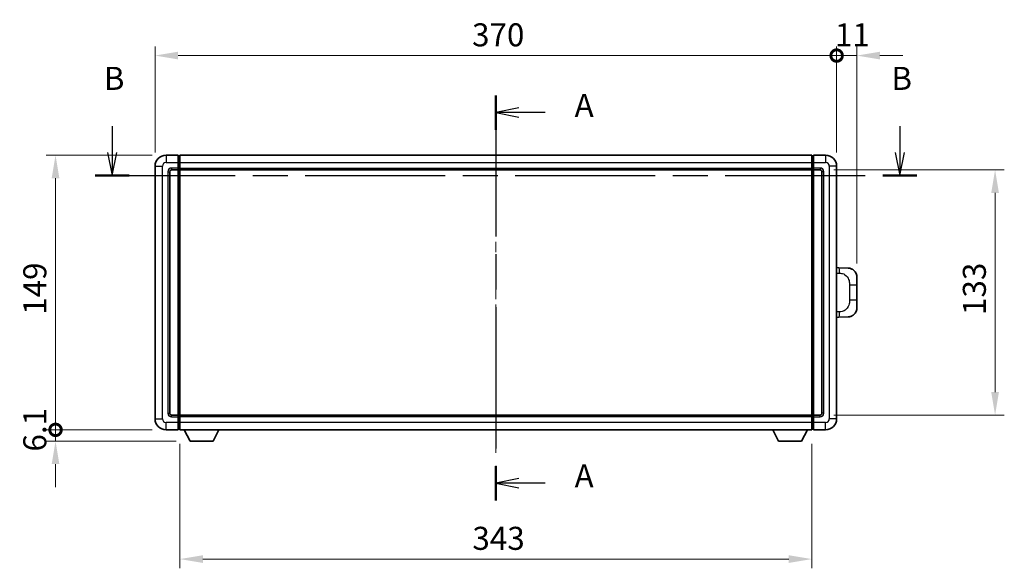
# Model space of a CAD drawing. Units: millimetres. Extents: x 0 to 11213, y 0 to 1405.
# Drawn here: x 2063 to 2598, y 515 to 812 of the extents above; entities that cross this region are included whole.
import ezdxf

# ---------------------------------------------------------------- set-up
doc = ezdxf.new("R2010")
doc.units = ezdxf.units.MM
doc.header["$LTSCALE"] = 4
doc.linetypes.add('CHAIN', pattern=[0.3543, 0.2362, -0.0295, 0.0591, -0.0295])
doc.layers.get('Defpoints').update_dxf_attribs({"lineweight": 25})
for name, color, linetype, lineweight in [('Centerline (ISO)', 131, 'Continuous', 18), ('Dimension (ISO)', 7, 'Continuous', 18), ('Section Line (ISO)', 7, 'CHAIN', 25), ('Visible (ISO)', 7, 'Continuous', 35), ('Visible Narrow (ISO)', 7, 'Continuous', 25)]:
    doc.layers.add(name, color=color, linetype=linetype, lineweight=lineweight)
doc.styles.add('Note Text (TK)', font='txt')
doc.dimstyles.new('Default - Method 1b (TK)', dxfattribs={"dimscale": 4, "dimtxt": 2.5, "dimasz": 2.5, "dimexe": 1, "dimexo": 1.5, "dimgap": 1, "dimtad": 1, "dimtoh": 1, "dimrnd": 1e-08, "dimdsep": 46, "dimtxsty": 'Note Text (TK)', "dimcen": 0.09, "dimdle": 5, "dimclrd": 100, "dimclre": 100, "dimclrt": 7, "dimadec": 1, "dimazin": 1, "dimtfac": 1, "dimtmove": 0, "dimatfit": 3, "dimfxl": 1, "dimtolj": 1, "dimlwd": -1, "dimlwe": -1, "dimarcsym": 0})

# ---------------------------------------------------------------- blocks, each defined once
blk = doc.blocks.new('2dTransSection0')
at = {"layer": 'Section Line (ISO)', "linetype": 'CHAIN', "ltscale": 16.211737}
blk.add_line((164.04, 162.27), (164.04, 118.32), dxfattribs=at)
at = {"layer": 'Section Line (ISO)', "linetype": 'Continuous', "lineweight": 50}
for p, q in [((164.04, 162.27), (164.04, 158.53)), ((164.04, 122.06), (164.04, 118.32))]:
    blk.add_line(p, q, dxfattribs=at)
at = {"layer": 'Section Line (ISO)', "linetype": 'Continuous'}
for p, q in [((166.54, 160.9), (164.04, 160.4)), ((166.54, 160.4), (164.04, 160.4)), ((164.04, 160.4), (166.54, 159.9)), ((169.38, 160.4), (166.54, 160.4)), ((166.54, 120.69), (164.04, 120.19)), ((166.54, 120.19), (164.04, 120.19)), ((164.04, 120.19), (166.54, 119.69)), ((169.38, 120.19), (166.54, 120.19))]:
    blk.add_line(p, q, dxfattribs=at)
at = {"layer": 'Section Line (ISO)', "char_height": 2.5, "attachment_point": 7, "style": 'Note Text (TK)'}
for insert in [(172.59, 159.15), (172.59, 118.95)]:
    blk.add_mtext('A', dxfattribs=dict(at, insert=insert))
blk = doc.blocks.new('2dTransSection1')
at = {"layer": 'Section Line (ISO)', "linetype": 'Continuous'}
for p, q in [((122.4, 158.92), (122.4, 156.08)), ((207.9, 158.92), (207.9, 156.08)), ((121.9, 156.08), (122.4, 153.58)), ((122.4, 156.08), (122.4, 153.58)), ((122.4, 153.58), (122.9, 156.08)), ((207.4, 156.08), (207.9, 153.58)), ((207.9, 156.08), (207.9, 153.58)), ((207.9, 153.58), (208.4, 156.08))]:
    blk.add_line(p, q, dxfattribs=at)
at = {"layer": 'Section Line (ISO)', "linetype": 'CHAIN', "ltscale": 16.087868}
blk.add_line((120.55, 153.58), (209.75, 153.58), dxfattribs=at)
at = {"layer": 'Section Line (ISO)', "linetype": 'Continuous', "lineweight": 50}
for p, q in [((120.55, 153.58), (124.25, 153.58)), ((206.05, 153.58), (209.75, 153.58))]:
    blk.add_line(p, q, dxfattribs=at)
at = {"layer": 'Section Line (ISO)', "char_height": 2.5, "attachment_point": 7, "style": 'Note Text (TK)'}
for insert in [(121.48, 162.08), (206.98, 162.08)]:
    blk.add_mtext('B', dxfattribs=dict(at, insert=insert))
blk = doc.blocks.new('_DotSmall')
at = {"color": 0, "linetype": 'ByBlock', "const_width": 0.5}
blk.add_lwpolyline([(-0.0625, 0, 1), (0.0625, 0, 1)], format="xyb", close=True, dxfattribs=at)
blk = doc.blocks.new('*D62')
at = {"layer": 'Defpoints', "color": 0}
for p in [(2082.7, 738.92), (2142.7, 738.92), (2142.7, 589.92)]:
    blk.add_point(p, dxfattribs=at)
at = {"layer": 'Dimension (ISO)', "color": 100}
for p, q in [((2135.2, 738.92), (2077.7, 738.92)), ((2082.7, 589.92), (2082.7, 726.42)), ((2135.2, 589.92), (2077.7, 589.92))]:
    blk.add_line(p, q, dxfattribs=at)
blk.add_solid([(2080.62, 726.42), (2084.79, 726.42), (2082.7, 738.92)], dxfattribs=at)
at = {"layer": 'Dimension (ISO)', "color": 100, "xscale": 12.5, "yscale": 12.5, "zscale": 12.5, "rotation": 270}
blk.add_blockref('_DotSmall', (2082.7, 589.92), dxfattribs=at)
at = {"layer": 'Dimension (ISO)', "color": 7, "insert": (2071.45, 652.29), "char_height": 12.5, "attachment_point": 4, "rotation": 90, "style": 'Note Text (TK)'}
blk.add_mtext('\\A1;149', dxfattribs=at)
blk = doc.blocks.new('*D63')
at = {"layer": 'Defpoints', "color": 0}
for p in [(2082.7, 589.92), (2142.7, 589.92), (2155.75, 583.82)]:
    blk.add_point(p, dxfattribs=at)
at = {"layer": 'Dimension (ISO)', "color": 100}
for p, q in [((2082.7, 589.92), (2082.7, 602.42)), ((2135.2, 589.92), (2077.7, 589.92)), ((2082.7, 583.82), (2082.7, 589.92)), ((2148.25, 583.82), (2077.7, 583.82)), ((2082.7, 571.32), (2082.7, 558.82))]:
    blk.add_line(p, q, dxfattribs=at)
blk.add_solid([(2080.62, 571.32), (2084.79, 571.32), (2082.7, 583.82)], dxfattribs=at)
at = {"layer": 'Dimension (ISO)', "color": 100, "xscale": 12.5, "yscale": 12.5, "zscale": 12.5, "rotation": 270}
blk.add_blockref('_DotSmall', (2082.7, 589.92), dxfattribs=at)
at = {"layer": 'Dimension (ISO)', "color": 7, "insert": (2071.45, 578.14), "char_height": 12.5, "attachment_point": 4, "rotation": 90, "style": 'Note Text (TK)'}
blk.add_mtext('\\A1;6.1', dxfattribs=at)
blk = doc.blocks.new('*D64')
at = {"layer": 'Defpoints', "color": 0}
for p in [(2506.7, 792.92), (2136.7, 732.92), (2506.7, 732.92)]:
    blk.add_point(p, dxfattribs=at)
at = {"layer": 'Dimension (ISO)', "color": 100}
for p, q in [((2136.7, 740.42), (2136.7, 797.92)), ((2506.7, 740.42), (2506.7, 797.92)), ((2149.2, 792.92), (2506.7, 792.92))]:
    blk.add_line(p, q, dxfattribs=at)
blk.add_solid([(2149.2, 795.01), (2149.2, 790.84), (2136.7, 792.92)], dxfattribs=at)
at = {"layer": 'Dimension (ISO)', "color": 100, "xscale": 12.5, "yscale": 12.5, "zscale": 12.5}
blk.add_blockref('_DotSmall', (2506.7, 792.92), dxfattribs=at)
at = {"layer": 'Dimension (ISO)', "color": 7, "insert": (2308.8, 804.17), "char_height": 12.5, "attachment_point": 4, "style": 'Note Text (TK)'}
blk.add_mtext('\\A1;370', dxfattribs=at)
blk = doc.blocks.new('*D65')
at = {"layer": 'Defpoints', "color": 0}
for p in [(2517.7, 792.92), (2506.7, 732.92), (2517.7, 672.69)]:
    blk.add_point(p, dxfattribs=at)
at = {"layer": 'Dimension (ISO)', "color": 100}
for p, q in [((2506.7, 740.42), (2506.7, 797.92)), ((2517.7, 680.19), (2517.7, 797.92)), ((2506.7, 792.92), (2494.2, 792.92)), ((2506.7, 792.92), (2517.7, 792.92)), ((2530.2, 792.92), (2542.7, 792.92))]:
    blk.add_line(p, q, dxfattribs=at)
blk.add_solid([(2530.2, 795.01), (2530.2, 790.84), (2517.7, 792.92)], dxfattribs=at)
at = {"layer": 'Dimension (ISO)', "color": 100, "xscale": 12.5, "yscale": 12.5, "zscale": 12.5}
blk.add_blockref('_DotSmall', (2506.7, 792.92), dxfattribs=at)
at = {"layer": 'Dimension (ISO)', "color": 7, "insert": (2505.78, 804.17), "char_height": 12.5, "attachment_point": 4, "style": 'Note Text (TK)'}
blk.add_mtext('\\A1;11', dxfattribs=at)
blk = doc.blocks.new('*D72')
at = {"layer": 'Defpoints', "color": 0}
for p in [(2150.2, 589.92), (2493.2, 589.92), (2150.2, 519.83)]:
    blk.add_point(p, dxfattribs=at)
at = {"layer": 'Dimension (ISO)', "color": 100}
for p, q in [((2150.2, 582.42), (2150.2, 514.83)), ((2493.2, 582.42), (2493.2, 514.83)), ((2480.7, 519.83), (2162.7, 519.83))]:
    blk.add_line(p, q, dxfattribs=at)
for points in [[(2162.7, 521.91), (2162.7, 517.75), (2150.2, 519.83)], [(2480.7, 521.91), (2480.7, 517.75), (2493.2, 519.83)]]:
    blk.add_solid(points, dxfattribs=at)
at = {"layer": 'Dimension (ISO)', "color": 7, "insert": (2308.99, 531.08), "char_height": 12.5, "attachment_point": 4, "style": 'Note Text (TK)'}
blk.add_mtext('\\A1;343', dxfattribs=at)
blk = doc.blocks.new('*D73')
at = {"layer": 'Defpoints', "color": 0}
for p in [(2497.7, 730.92), (2497.7, 597.92), (2592.7, 597.92)]:
    blk.add_point(p, dxfattribs=at)
at = {"layer": 'Dimension (ISO)', "color": 100}
for p, q in [((2505.2, 730.92), (2597.7, 730.92)), ((2592.7, 718.42), (2592.7, 610.42)), ((2505.2, 597.92), (2597.7, 597.92))]:
    blk.add_line(p, q, dxfattribs=at)
for points in [[(2590.62, 718.42), (2594.79, 718.42), (2592.7, 730.92)], [(2590.62, 610.42), (2594.79, 610.42), (2592.7, 597.92)]]:
    blk.add_solid(points, dxfattribs=at)
at = {"layer": 'Dimension (ISO)', "color": 7, "insert": (2581.45, 652.21), "char_height": 12.5, "attachment_point": 4, "rotation": 90, "style": 'Note Text (TK)'}
blk.add_mtext('\\A1;133', dxfattribs=at)

msp = doc.modelspace()

# ---------------------------------------------------------------- linework, layer by layer
at = {"layer": 'Centerline (ISO)', "linetype": 'CHAIN', "ltscale": 23.990969}
msp.add_line((2321.703, 751.4225), (2321.703, 577.4225), dxfattribs=at)
at = {"layer": 'Visible (ISO)'}
for p, q in [((2149.203, 738.9225), (2142.703, 738.9225)), ((2149.203, 738.9225), (2149.203, 734.9225)), ((2149.953, 738.6225), (2149.203, 738.6225)), ((2150.203, 738.9225), (2493.203, 738.9225)), ((2150.203, 734.9225), (2150.203, 738.9225)), ((2493.203, 738.9225), (2493.203, 734.9225)), ((2493.453, 738.6225), (2494.203, 738.6225)), ((2494.203, 734.9225), (2494.203, 738.9225)), ((2500.703, 738.9225), (2494.203, 738.9225)), ((2136.703, 732.9225), (2136.703, 595.9225)), ((2149.203, 731.9225), (2149.203, 734.9225)), ((2150.203, 734.9225), (2150.203, 731.9225)), ((2493.203, 731.9225), (2493.203, 734.9225)), ((2494.203, 734.9225), (2494.203, 731.9225)), ((2506.703, 595.9225), (2506.703, 732.9225)), ((2144.703, 598.9225), (2144.703, 729.9225)), ((2145.703, 730.9225), (2149.203, 730.9225)), ((2149.203, 731.9225), (2149.203, 730.9225)), ((2149.953, 731.2225), (2149.203, 731.2225)), ((2149.203, 597.9225), (2149.203, 730.9225)), ((2150.203, 730.9225), (2150.203, 731.9225)), ((2150.203, 730.9225), (2493.203, 730.9225)), ((2150.203, 597.9225), (2150.203, 730.9225)), ((2493.203, 731.9225), (2493.203, 730.9225)), ((2493.203, 730.9225), (2493.203, 597.9225)), ((2493.453, 731.2225), (2494.203, 731.2225)), ((2494.203, 730.9225), (2494.203, 731.9225)), ((2494.203, 730.9225), (2494.203, 597.9225)), ((2494.203, 730.9225), (2497.703, 730.9225)), ((2498.703, 729.9225), (2498.703, 598.9225)), ((2507.8304, 677.8656), (2506.703, 677.905)), ((2512.8775, 677.6894), (2507.8304, 677.8656)), ((2517.703, 672.6924), (2517.703, 668.5598)), ((2517.703, 660.2851), (2517.703, 668.5598)), ((2517.703, 660.2851), (2517.703, 656.1525)), ((2506.703, 650.9399), (2507.8304, 650.9793)), ((2507.8304, 650.9793), (2512.8775, 651.1555)), ((2149.203, 597.9225), (2145.703, 597.9225)), ((2149.203, 597.9225), (2149.203, 596.9225)), ((2149.953, 597.6225), (2149.203, 597.6225)), ((2149.203, 593.9225), (2149.203, 596.9225)), ((2149.203, 593.9225), (2149.203, 589.9225)), ((2493.203, 597.9225), (2150.203, 597.9225)), ((2150.203, 596.9225), (2150.203, 597.9225)), ((2150.203, 596.9225), (2150.203, 593.9225)), ((2150.203, 589.9225), (2150.203, 593.9225)), ((2493.203, 597.9225), (2493.203, 596.9225)), ((2493.203, 593.9225), (2493.203, 596.9225)), ((2493.203, 593.9225), (2493.203, 589.9225)), ((2493.453, 597.6225), (2494.203, 597.6225)), ((2494.203, 596.9225), (2494.203, 597.9225)), ((2497.703, 597.9225), (2494.203, 597.9225)), ((2494.203, 596.9225), (2494.203, 593.9225)), ((2494.203, 589.9225), (2494.203, 593.9225)), ((2142.703, 589.9225), (2149.203, 589.9225)), ((2149.953, 590.2225), (2149.203, 590.2225)), ((2493.203, 589.9225), (2150.203, 589.9225)), ((2155.753, 583.8225), (2152.6146, 589.9225)), ((2168.253, 583.8225), (2171.3914, 589.9225)), ((2475.153, 583.8225), (2472.0146, 589.9225)), ((2487.653, 583.8225), (2490.7914, 589.9225)), ((2493.453, 590.2225), (2494.203, 590.2225)), ((2494.203, 589.9225), (2500.703, 589.9225)), ((2155.753, 583.8225), (2168.253, 583.8225)), ((2475.153, 583.8225), (2487.653, 583.8225))]:
    msp.add_line(p, q, dxfattribs=at)
for centre, radius, start, end in [((2142.703, 732.9225), 6, 90, 180), ((2149.953, 738.3725), 0.25, 0, 90), ((2493.453, 738.3725), 0.25, 90, 180), ((2500.703, 732.9225), 6, 0, 90), ((2145.703, 729.9225), 1, 90, 180), ((2149.953, 731.4725), 0.25, 270, 0), ((2493.453, 731.4725), 0.25, 180, 270), ((2497.703, 729.9225), 1, 0, 90), ((2512.703, 672.6924), 5, 0, 47.002979), ((2512.703, 656.1525), 5, 312.997021, 0), ((2145.703, 598.9225), 1, 180, 270), ((2497.703, 598.9225), 1, 270, 0), ((2142.703, 595.9225), 6, 180, 270), ((2149.953, 597.3725), 0.25, 0, 90), ((2493.453, 597.3725), 0.25, 90, 180), ((2500.703, 595.9225), 6, 270, 0), ((2149.953, 590.4725), 0.25, 270, 0), ((2493.453, 590.4725), 0.25, 180, 270)]:
    msp.add_arc(centre, radius, start, end, dxfattribs=at)
for points, knots in [([(2512.8775, 677.6894), (2513.1331, 677.6805), (2513.3907, 677.6515), (2513.8192, 677.5696), (2513.9946, 677.5261), (2514.225, 677.4556), (2514.2823, 677.4369), (2514.5576, 677.3416), (2514.773, 677.2499), (2515.1485, 677.0578), (2515.3122, 676.9618), (2515.5849, 676.7808), (2515.6981, 676.6984), (2515.86, 676.5704), (2515.9137, 676.526), (2515.9908, 676.4596), (2516.0161, 676.4373), (2516.0654, 676.3931), (2516.089, 676.3716), (2516.1128, 676.3494)], [0, 0, 0, 0, 0.078120947, 0.078120947, 0.13297333, 0.13297333, 0.151232575, 0.151232575, 0.221140313, 0.221140313, 0.277761151, 0.277761151, 0.320245644, 0.320245644, 0.342263645, 0.342263645, 0.35346824, 0.35346824, 0.364744749, 0.364744749, 0.364744749, 0.364744749]), ([(2516.1128, 652.4956), (2516.0919, 652.4761), (2516.0715, 652.4573), (2516.028, 652.4182), (2516.0055, 652.3983), (2515.937, 652.3387), (2515.889, 652.2985), (2515.7442, 652.1818), (2515.6426, 652.1059), (2515.3992, 651.9383), (2515.2536, 651.8485), (2514.8934, 651.6513), (2514.6726, 651.5505), (2514.1917, 651.3713), (2513.9278, 651.2972), (2513.4035, 651.1948), (2513.1396, 651.1647), (2512.8775, 651.1555)], [0, 0, 0, 0, 0.010414368, 0.010414368, 0.020739711, 0.020739711, 0.040939644, 0.040939644, 0.079734413, 0.079734413, 0.130964325, 0.130964325, 0.203039647, 0.203039647, 0.286099518, 0.286099518, 0.36662243, 0.36662243, 0.36662243, 0.36662243])]:
    msp.add_open_spline(points, degree=3, knots=knots, dxfattribs=at)
at = {"layer": 'Visible Narrow (ISO)'}
for p, q in [((2142.703, 738.9225), (2142.703, 734.9225)), ((2149.953, 734.9225), (2149.953, 738.6225)), ((2493.453, 738.6225), (2493.453, 734.9225)), ((2500.703, 738.9225), (2500.703, 734.9225)), ((2136.703, 732.9225), (2140.703, 732.9225)), ((2140.703, 595.9225), (2140.703, 732.9225)), ((2142.703, 734.9225), (2149.203, 734.9225)), ((2149.953, 734.9225), (2149.203, 734.9225)), ((2150.203, 734.9225), (2149.953, 734.9225)), ((2149.953, 734.9225), (2149.953, 731.9225)), ((2150.203, 734.9225), (2493.203, 734.9225)), ((2493.203, 734.9225), (2493.453, 734.9225)), ((2493.453, 731.9225), (2493.453, 734.9225)), ((2493.453, 734.9225), (2494.203, 734.9225)), ((2494.203, 734.9225), (2500.703, 734.9225)), ((2502.703, 732.9225), (2502.703, 595.9225)), ((2506.703, 732.9225), (2502.703, 732.9225)), ((2143.703, 729.9225), (2143.703, 598.9225)), ((2143.703, 729.9225), (2144.703, 729.9225)), ((2149.203, 731.9225), (2145.703, 731.9225)), ((2145.703, 731.9225), (2145.703, 730.9225)), ((2149.953, 731.9225), (2149.203, 731.9225)), ((2150.203, 731.9225), (2149.953, 731.9225)), ((2149.953, 731.2225), (2149.953, 731.9225)), ((2149.953, 731.2225), (2149.953, 597.6225)), ((2150.203, 731.9225), (2493.203, 731.9225)), ((2493.203, 731.9225), (2493.453, 731.9225)), ((2493.453, 731.9225), (2493.453, 731.2225)), ((2493.453, 731.9225), (2494.203, 731.9225)), ((2493.453, 597.6225), (2493.453, 731.2225)), ((2497.703, 731.9225), (2494.203, 731.9225)), ((2497.703, 731.9225), (2497.703, 730.9225)), ((2499.703, 729.9225), (2498.703, 729.9225)), ((2499.703, 598.9225), (2499.703, 729.9225)), ((2506.703, 674.9232), (2508.2981, 674.8675)), ((2513.657, 668.5598), (2517.703, 668.5598)), ((2513.657, 668.5598), (2513.657, 660.2851)), ((2517.703, 660.2851), (2513.657, 660.2851)), ((2508.2981, 653.9775), (2506.703, 653.9218)), ((2143.703, 598.9225), (2144.703, 598.9225)), ((2499.703, 598.9225), (2498.703, 598.9225)), ((2136.703, 595.9225), (2140.703, 595.9225)), ((2149.203, 593.9225), (2142.703, 593.9225)), ((2142.703, 589.9225), (2142.703, 593.9225)), ((2145.703, 596.9225), (2145.703, 597.9225)), ((2145.703, 596.9225), (2149.203, 596.9225)), ((2149.953, 596.9225), (2149.203, 596.9225)), ((2149.953, 593.9225), (2149.203, 593.9225)), ((2149.953, 596.9225), (2149.953, 597.6225)), ((2150.203, 596.9225), (2149.953, 596.9225)), ((2149.953, 596.9225), (2149.953, 593.9225)), ((2150.203, 593.9225), (2149.953, 593.9225)), ((2149.953, 590.2225), (2149.953, 593.9225)), ((2493.203, 596.9225), (2150.203, 596.9225)), ((2493.203, 593.9225), (2150.203, 593.9225)), ((2493.203, 596.9225), (2493.453, 596.9225)), ((2493.203, 593.9225), (2493.453, 593.9225)), ((2493.453, 597.6225), (2493.453, 596.9225)), ((2493.453, 593.9225), (2493.453, 596.9225)), ((2493.453, 596.9225), (2494.203, 596.9225)), ((2493.453, 593.9225), (2493.453, 590.2225)), ((2493.453, 593.9225), (2494.203, 593.9225)), ((2494.203, 596.9225), (2497.703, 596.9225)), ((2500.703, 593.9225), (2494.203, 593.9225)), ((2497.703, 596.9225), (2497.703, 597.9225)), ((2500.703, 589.9225), (2500.703, 593.9225)), ((2506.703, 595.9225), (2502.703, 595.9225))]:
    msp.add_line(p, q, dxfattribs=at)
for centre, start, end in [((2142.703, 732.9225), 90, 180), ((2500.703, 732.9225), 0, 90), ((2145.703, 729.9225), 90, 180), ((2497.703, 729.9225), 0, 90), ((2145.703, 598.9225), 180, 270), ((2497.703, 598.9225), 270, 0), ((2142.703, 595.9225), 180, 270), ((2500.703, 595.9225), 270, 0)]:
    msp.add_arc(centre, 2, start, end, dxfattribs=at)
for centre, major_axis, start_param, end_param in [((2507.7257, 674.8675), (0.1047, 2.9982), 4.71904817, 6.28318531), ((2507.7257, 653.9775), (0.1047, -2.9982), 0, 1.56413714)]:
    msp.add_ellipse(centre, major_axis=major_axis, ratio=0.19069699, start_param=start_param, end_param=end_param, dxfattribs=at)
for points, knots in [([(2508.2981, 674.8675), (2509.0051, 674.8428), (2509.7755, 674.7793), (2510.5143, 674.4545), (2511.4804, 674.0297), (2512.3768, 673.1636), (2512.9269, 672.1115), (2513.3474, 671.3074), (2513.5618, 670.4164), (2513.6262, 669.6115), (2513.6557, 669.2425), (2513.657, 668.8899), (2513.657, 668.5598)], [0, 0, 0, 0, 0.26559079, 0.26559079, 0.26559079, 0.61290113, 0.61290113, 0.61290113, 0.8783338, 0.8783338, 0.8783338, 1, 1, 1, 1]), ([(2513.657, 660.2851), (2513.657, 659.6886), (2513.6441, 659.0194), (2513.4937, 658.3164), (2513.2645, 657.2452), (2512.7167, 656.1506), (2511.9226, 655.3618), (2511.2539, 654.6976), (2510.4477, 654.2832), (2509.6498, 654.113), (2509.1881, 654.0146), (2508.7326, 653.9926), (2508.2981, 653.9775)], [0, 0, 0, 0, 0.21983104, 0.21983104, 0.21983104, 0.55477785, 0.55477785, 0.55477785, 0.83679083, 0.83679083, 0.83679083, 1, 1, 1, 1])]:
    msp.add_open_spline(points, degree=3, knots=knots, dxfattribs=at)

# ---------------------------------------------------------------- block references
at = {"layer": 'Section Line (ISO)', "xscale": 5, "yscale": 5, "zscale": 5}
for name in ['2dTransSection1', '2dTransSection0']:
    msp.add_blockref(name, (1501.5, -40), dxfattribs=at)

# ---------------------------------------------------------------- dimensions: what is measured, and where the dimension line sits
at = {"layer": 'Dimension (ISO)', "color": 100}
for base, p1, p2, angle, override, picture, middle in [((2506.703, 792.9225), (2136.703, 732.9225), (2506.703, 732.9225), 180, {"dimscale": 0, "dimtxt": 12.5, "dimasz": 12.5, "dimexe": 5, "dimexo": 7.5, "dimgap": 5, "dimtoh": 0, "dimdec": 2, "dimblk2": 'DotSmall', "dimsah": 1, "dimcen": 0.45, "dimdle": 0, "dimtol": 0, "dimlim": 0, "dimtp": 0, "dimtm": 0, "dimtdec": 2, "dimtofl": 0, "dimatfit": 1}, '*D64', (2321.653, 792.9225)), ((2517.703, 792.9225), (2506.703, 732.9225), (2517.703, 672.6924), 180, {"dimscale": 0, "dimtxt": 12.5, "dimasz": 12.5, "dimexe": 5, "dimexo": 7.5, "dimgap": 5, "dimtoh": 0, "dimdec": 2, "dimblk1": 'DotSmall', "dimsah": 1, "dimcen": 0.45, "dimdle": 0, "dimtol": 0, "dimlim": 0, "dimtp": 0, "dimtm": 0, "dimtdec": 2, "dimtofl": 1, "dimatfit": 1}, '*D65', (2512.203, 792.9225)), ((2082.703, 738.9225), (2142.703, 589.9225), (2142.703, 738.9225), 90, {"dimscale": 0, "dimtxt": 12.5, "dimasz": 12.5, "dimexe": 5, "dimexo": 7.5, "dimgap": 5, "dimtoh": 0, "dimdec": 2, "dimblk1": 'DotSmall', "dimsah": 1, "dimcen": 0.45, "dimdle": 0, "dimtol": 0, "dimlim": 0, "dimtp": 0, "dimtm": 0, "dimtdec": 2, "dimtofl": 0, "dimatfit": 1}, '*D62', (2082.703, 664.4725)), ((2592.703, 597.9225), (2497.703, 730.9225), (2497.703, 597.9225), 270, {"dimscale": 0, "dimtxt": 12.5, "dimasz": 12.5, "dimexe": 5, "dimexo": 7.5, "dimgap": 5, "dimtoh": 0, "dimdec": 2, "dimcen": 0.45, "dimtol": 0, "dimlim": 0, "dimtp": 0, "dimtm": 0, "dimtdec": 2, "dimtofl": 0, "dimatfit": 1}, '*D73', (2592.703, 664.4225)), ((2082.703, 589.9225), (2155.753, 583.8225), (2142.703, 589.9225), 90, {"dimscale": 0, "dimtxt": 12.5, "dimasz": 12.5, "dimexe": 5, "dimexo": 7.5, "dimgap": 5, "dimtoh": 0, "dimdec": 2, "dimblk2": 'DotSmall', "dimsah": 1, "dimcen": 0.45, "dimdle": 0, "dimtol": 0, "dimlim": 0, "dimtp": 0, "dimtm": 0, "dimtdec": 2, "dimtofl": 1, "dimatfit": 1}, '*D63', (2082.703, 586.8725)), ((2150.203, 519.8296), (2493.203, 589.9225), (2150.203, 589.9225), 180, {"dimscale": 0, "dimtxt": 12.5, "dimasz": 12.5, "dimexe": 5, "dimexo": 7.5, "dimgap": 5, "dimtoh": 0, "dimdec": 2, "dimcen": 0.45, "dimtol": 0, "dimlim": 0, "dimtp": 0, "dimtm": 0, "dimtdec": 2, "dimtofl": 0, "dimatfit": 1}, '*D72', (2321.703, 519.8296))]:
    dim = msp.add_linear_dim(base=base, p1=p1, p2=p2, angle=angle, dimstyle='Default - Method 1b (TK)', override=override, dxfattribs=at)
    dim.commit()
    dim.dimension.update_dxf_attribs({"geometry": picture, "text_midpoint": middle, "dimtype": 160})

doc.saveas('drawing.dxf')
